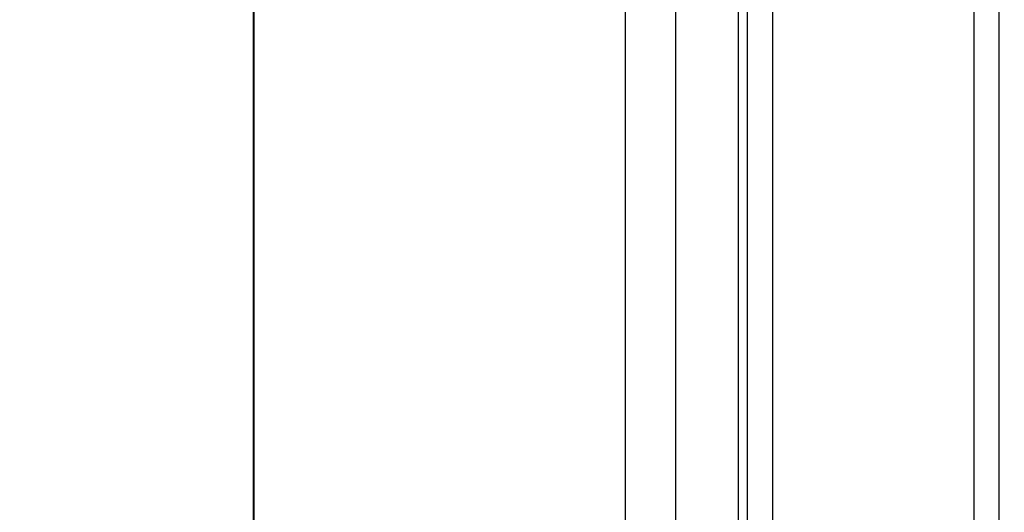
# Paper-space layout '13000475_1' of a CAD drawing. Units: millimetres. Extents: x 0 to 297, y 0 to 210.
# Drawn here: x 183 to 190, y 87 to 90 of the extents above; entities that cross this region are included whole.
import ezdxf

# ---------------------------------------------------------------- set-up
doc = ezdxf.new("R2010")
doc.units = ezdxf.units.MM
doc.header["$LTSCALE"] = 16.335
doc.layers.get('0').update_dxf_attribs({"linetype": 'CONTINUOUS'})
doc.styles.get("Standard").update_dxf_attribs({"font": 'txt', "width": 0.8})
doc.dimstyles.new('DIMSTYLE_4', dxfattribs={"dimtxt": 2, "dimasz": 3, "dimexe": 1, "dimexo": 0.5, "dimgap": 0.5, "dimtad": 1, "dimlfac": 12.5, "dimdsep": 46, "dimtxsty": 'STANDARD', "dimblk": '_FILLED', "dimblk1": '_FILLED', "dimblk2": '_FILLED', "dimcen": 0.09, "dimadec": 0, "dimazin": 0, "dimtp": 0.8, "dimtm": 0.8, "dimtfac": 1, "dimtofl": 0, "dimtmove": 0, "dimatfit": 3, "dimldrblk": '_FILLED', "dimfxl": 1, "dimtolj": 1, "dimarcsym": 0})

# ---------------------------------------------------------------- blocks, each defined once
blk = doc.blocks.new('_FILLED')
at = {"color": 0, "linetype": 'BYBLOCK'}
blk.add_solid([(0, 0), (-1, 0.25), (-1, -0.25)], dxfattribs=at)
blk = doc.blocks.new('*D13')
at = {"color": 2, "linetype": 'CONTINUOUS'}
for p, q in [((196.2063, 100.6637), (177.9195, 100.6637)), ((178.9195, 100.6637), (178.9195, 77.9837)), ((178.9195, 55.3037), (178.9195, 77.9837)), ((191.5783, 55.3037), (177.9195, 55.3037))]:
    blk.add_line(p, q, dxfattribs=at)
at = {"color": 2, "linetype": 'CONTINUOUS', "xscale": 3, "yscale": 3, "zscale": 3}
for p, rotation in [((178.9195, 100.6637), 90), ((178.9195, 55.3037), 270)]:
    blk.add_blockref('_FILLED', p, dxfattribs=dict(at, rotation=rotation))

psp = doc.layouts.new('13000475_1')

# ---------------------------------------------------------------- linework, layer by layer
at = {"color": 7, "linetype": 'CONTINUOUS'}
for p, q in [((188.438339, 56.22365), (188.438339, 142.38365)), ((190.438339, 56.22365), (190.438339, 142.38365)), ((188.365123, 62.940469), (188.365123, 135.666832)), ((184.510748, 64.608385), (184.510748, 93.198916))]:
    psp.add_line(p, q, dxfattribs=at)
at = {"color": 9, "linetype": 'CONTINUOUS'}
for p, q in [((188.638339, 56.22365), (188.638339, 142.38365)), ((190.238339, 56.22365), (190.238339, 142.38365)), ((187.864357, 133.703465), (187.864357, 64.903836)), ((187.465879, 133.537965), (187.465879, 65.069336)), ((184.513793, 93.198916), (184.513793, 64.608385))]:
    psp.add_line(p, q, dxfattribs=at)

# ---------------------------------------------------------------- dimensions: what is measured, and where the dimension line sits
at = {"color": 2, "linetype": 'CONTINUOUS'}
dim = psp.add_linear_dim(base=(178.919547, 100.66365), p1=(192.078339, 55.30365), p2=(196.706339, 100.66365), angle=90, dimstyle='DIMSTYLE_4', dxfattribs=at)
dim.commit()
dim.dimension.update_dxf_attribs({"geometry": '*D13', "text_midpoint": (178.919547, 66.71442), "dimtype": 160})

doc.saveas('drawing.dxf')
